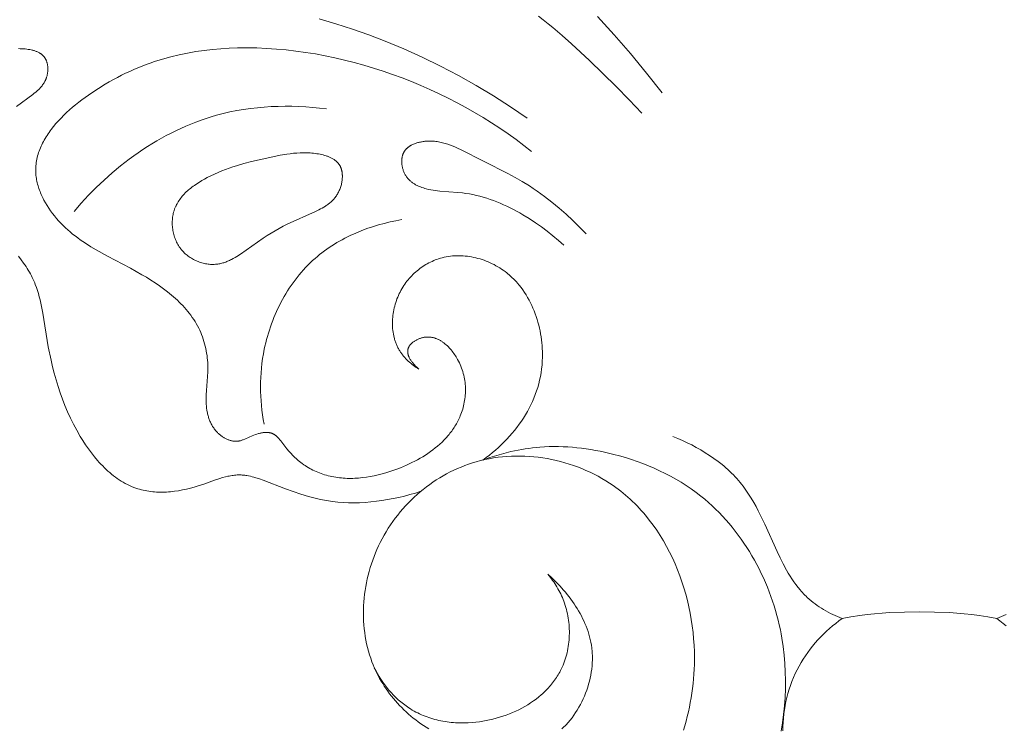
# Model space of a CAD drawing. Units: millimetres. Extents: x 5621 to 13363, y 1997 to 5322.
# Drawn here: x 11927 to 11966, y 2376 to 2404 of the extents above; entities that cross this region are included whole.
import ezdxf

# ---------------------------------------------------------------- set-up
doc = ezdxf.new("R2010")
doc.units = ezdxf.units.MM
doc.layers.get('0').update_dxf_attribs({"lineweight": 13})

# ---------------------------------------------------------------- blocks, each defined once
blk = doc.blocks.new('N.VRS-005_150_321')
for points in [[(-5.517, -28.02), (-5.466, -28.357), (-5.424, -28.695), (-5.392, -29.033), (-5.368, -29.372), (-5.354, -29.711), (-5.35, -30.05), (-5.356, -30.389), (-5.373, -30.727), (-5.401, -31.065), (-5.441, -31.402), (-5.492, -31.738), (-5.522, -31.906), (-5.555, -32.074), (-5.596, -32.266), (-5.642, -32.458), (-5.692, -32.649), (-5.746, -32.839), (-5.804, -33.029), (-5.865, -33.218), (-5.931, -33.405), (-6, -33.592), (-6.074, -33.777), (-6.151, -33.96), (-6.231, -34.142), (-6.316, -34.323), (-6.404, -34.501), (-6.496, -34.678), (-6.591, -34.853), (-6.69, -35.025), (-6.792, -35.196), (-6.898, -35.364), (-7.007, -35.53), (-7.12, -35.693), (-7.236, -35.853), (-7.356, -36.011), (-7.479, -36.166), (-7.605, -36.317), (-7.734, -36.466), (-7.867, -36.611), (-8.003, -36.753), (-8.142, -36.892), (-8.284, -37.027), (-8.429, -37.158), (-8.577, -37.286), (-8.729, -37.409), (-8.921, -37.557), (-9.117, -37.699), (-9.318, -37.835), (-9.522, -37.965), (-9.73, -38.088), (-9.942, -38.206), (-10.157, -38.318), (-10.375, -38.424), (-10.596, -38.525), (-10.82, -38.62), (-11.046, -38.71), (-11.275, -38.794), (-11.505, -38.872), (-11.738, -38.945), (-11.972, -39.013), (-12.207, -39.076), (-12.571, -39.163), (-12.754, -39.201), (-12.938, -39.236), (-13.122, -39.268), (-13.306, -39.296), (-13.491, -39.32), (-13.676, -39.341), (-13.861, -39.358), (-14.047, -39.371), (-14.232, -39.38), (-14.418, -39.386), (-14.604, -39.386), (-14.789, -39.383), (-14.975, -39.375), (-15.16, -39.363), (-15.305, -39.35), (-15.45, -39.334), (-15.595, -39.316), (-15.74, -39.295), (-15.884, -39.271), (-16.028, -39.245), (-16.171, -39.216), (-16.314, -39.185), (-16.598, -39.115), (-16.88, -39.035), (-17.158, -38.946), (-17.433, -38.849)], [(-14.841, -34.294), (-14.678, -34.144), (-14.518, -33.987), (-14.362, -33.824), (-14.211, -33.655), (-14.137, -33.568), (-14.065, -33.48), (-13.994, -33.391), (-13.925, -33.3), (-13.859, -33.207), (-13.794, -33.114), (-13.731, -33.019), (-13.67, -32.923), (-13.611, -32.826), (-13.555, -32.727), (-13.501, -32.627), (-13.45, -32.527), (-13.401, -32.425), (-13.356, -32.322), (-13.313, -32.218), (-13.273, -32.113), (-13.236, -32.007), (-13.203, -31.9), (-13.172, -31.792), (-13.145, -31.683), (-13.122, -31.573), (-13.102, -31.462), (-13.086, -31.351), (-13.08, -31.295), (-13.074, -31.239), (-13.069, -31.178), (-13.066, -31.118), (-13.063, -31.057), (-13.061, -30.996), (-13.061, -30.935), (-13.061, -30.874), (-13.066, -30.752), (-13.074, -30.629), (-13.087, -30.506), (-13.104, -30.384), (-13.125, -30.261), (-13.15, -30.139), (-13.179, -30.018), (-13.211, -29.897), (-13.248, -29.777), (-13.288, -29.659), (-13.331, -29.541), (-13.378, -29.425), (-13.429, -29.31), (-13.483, -29.197), (-13.54, -29.086), (-13.601, -28.977), (-13.665, -28.87), (-13.732, -28.765), (-13.802, -28.663), (-13.875, -28.564), (-13.951, -28.467), (-14.03, -28.373), (-14.112, -28.283), (-14.154, -28.239), (-14.196, -28.196), (-14.24, -28.153), (-14.284, -28.112)], [(-19.588, -28.115), (-19.697, -28.182), (-19.804, -28.251), (-19.909, -28.323), (-20.012, -28.396), (-20.113, -28.472), (-20.212, -28.549), (-20.309, -28.628), (-20.404, -28.71), (-20.497, -28.793), (-20.588, -28.878), (-20.676, -28.964), (-20.762, -29.053), (-20.847, -29.143), (-20.928, -29.235), (-21.008, -29.328), (-21.085, -29.424), (-21.16, -29.52), (-21.233, -29.619), (-21.303, -29.718), (-21.371, -29.82), (-21.436, -29.922), (-21.498, -30.027), (-21.559, -30.132), (-21.616, -30.239), (-21.671, -30.347), (-21.723, -30.457), (-21.773, -30.568), (-21.82, -30.68), (-21.864, -30.793), (-21.915, -30.934), (-21.961, -31.077), (-22.004, -31.221), (-22.042, -31.367), (-22.076, -31.514), (-22.106, -31.662), (-22.132, -31.811), (-22.154, -31.961), (-22.171, -32.112), (-22.185, -32.264), (-22.195, -32.417), (-22.201, -32.57), (-22.203, -32.723), (-22.201, -32.877), (-22.196, -33.03), (-22.186, -33.184), (-22.173, -33.338), (-22.156, -33.492), (-22.135, -33.645), (-22.11, -33.798), (-22.082, -33.95), (-22.049, -34.102), (-22.014, -34.253), (-21.974, -34.404), (-21.931, -34.553), (-21.885, -34.701), (-21.834, -34.848), (-21.781, -34.994), (-21.723, -35.139), (-21.663, -35.282), (-21.598, -35.423), (-21.531, -35.562), (-21.456, -35.706), (-21.378, -35.849), (-21.296, -35.988), (-21.211, -36.126), (-21.122, -36.261), (-21.03, -36.394), (-20.934, -36.525), (-20.836, -36.653), (-20.734, -36.778), (-20.629, -36.901), (-20.521, -37.021), (-20.41, -37.138), (-20.297, -37.252), (-20.18, -37.363), (-20.061, -37.472), (-19.939, -37.577), (-19.815, -37.679), (-19.689, -37.778), (-19.559, -37.873), (-19.428, -37.965), (-19.294, -38.054), (-19.159, -38.139), (-19.021, -38.22), (-18.881, -38.298), (-18.739, -38.372), (-18.596, -38.442), (-18.45, -38.509), (-18.303, -38.571), (-18.154, -38.63), (-18.004, -38.684), (-17.852, -38.734), (-17.699, -38.78), (-17.528, -38.826), (-17.355, -38.867), (-17.181, -38.902), (-17.005, -38.932), (-16.829, -38.957), (-16.652, -38.977), (-16.474, -38.992), (-16.295, -39.002), (-16.116, -39.007), (-15.937, -39.006), (-15.758, -39.001), (-15.578, -38.992), (-15.399, -38.977), (-15.22, -38.957), (-15.042, -38.933), (-14.864, -38.904), (-14.687, -38.87), (-14.511, -38.832), (-14.336, -38.789), (-14.163, -38.741), (-13.99, -38.689), (-13.819, -38.633), (-13.65, -38.572), (-13.483, -38.506), (-13.317, -38.436), (-13.154, -38.362), (-12.993, -38.284), (-12.835, -38.201), (-12.679, -38.114), (-12.525, -38.023), (-12.375, -37.928), (-12.227, -37.829), (-12.126, -37.756), (-12.025, -37.682), (-11.926, -37.606), (-11.829, -37.528), (-11.734, -37.447), (-11.64, -37.366), (-11.547, -37.282), (-11.456, -37.196), (-11.367, -37.109), (-11.279, -37.02), (-11.193, -36.93), (-11.109, -36.838), (-11.026, -36.744), (-10.945, -36.649), (-10.787, -36.453), (-10.636, -36.252), (-10.491, -36.046), (-10.353, -35.834), (-10.221, -35.618), (-10.096, -35.397), (-9.977, -35.171), (-9.865, -34.941), (-9.76, -34.708), (-9.661, -34.471), (-9.569, -34.23), (-9.483, -33.987), (-9.404, -33.741), (-9.332, -33.493), (-9.267, -33.243), (-9.208, -32.991), (-9.156, -32.737), (-9.111, -32.482), (-9.073, -32.226), (-9.041, -31.97), (-9.017, -31.713), (-8.999, -31.456), (-8.988, -31.199), (-8.985, -30.942), (-8.988, -30.686), (-8.995, -30.494), (-9.005, -30.303), (-9.02, -30.112), (-9.039, -29.922), (-9.061, -29.732), (-9.087, -29.543), (-9.117, -29.355), (-9.15, -29.168), (-9.187, -28.981), (-9.227, -28.795), (-9.271, -28.611), (-9.319, -28.427), (-9.37, -28.243), (-9.424, -28.061)], [(-5.456, -28.041), (-5.454, -28.209), (-5.446, -28.377), (-5.434, -28.544), (-5.416, -28.711), (-5.393, -28.878), (-5.365, -29.044), (-5.332, -29.209), (-5.294, -29.372), (-5.251, -29.535), (-5.203, -29.696), (-5.15, -29.855), (-5.092, -30.013), (-5.029, -30.168), (-4.961, -30.321), (-4.887, -30.472), (-4.809, -30.621), (-4.729, -30.761), (-4.645, -30.899), (-4.556, -31.034), (-4.463, -31.166), (-4.367, -31.296), (-4.266, -31.423), (-4.162, -31.547), (-4.054, -31.668), (-3.943, -31.785), (-3.829, -31.9), (-3.712, -32.012), (-3.592, -32.12), (-3.47, -32.225), (-3.345, -32.327), (-3.217, -32.425), (-3.088, -32.519)], [(3.47, -32.225), (3.345, -32.327), (3.217, -32.425), (3.088, -32.519)], [(-14.841, -34.294), (-14.791, -34.233), (-14.743, -34.172), (-14.695, -34.109), (-14.649, -34.045), (-14.604, -33.981), (-14.56, -33.915), (-14.517, -33.849), (-14.476, -33.781), (-14.436, -33.713), (-14.398, -33.644), (-14.361, -33.574), (-14.326, -33.503), (-14.292, -33.431), (-14.26, -33.358), (-14.229, -33.285), (-14.201, -33.21), (-14.172, -33.129), (-14.145, -33.047), (-14.12, -32.964), (-14.097, -32.881), (-14.076, -32.796), (-14.057, -32.711), (-14.04, -32.626), (-14.025, -32.54), (-14.013, -32.453), (-14.002, -32.366), (-13.994, -32.279), (-13.987, -32.192), (-13.983, -32.104), (-13.98, -32.016), (-13.98, -31.929), (-13.982, -31.841), (-13.986, -31.753), (-13.992, -31.666), (-14.001, -31.579), (-14.011, -31.492), (-14.023, -31.406), (-14.038, -31.32), (-14.055, -31.235), (-14.074, -31.15), (-14.095, -31.066), (-14.118, -30.982), (-14.144, -30.9), (-14.171, -30.818), (-14.201, -30.737), (-14.233, -30.658), (-14.267, -30.579), (-14.303, -30.502), (-14.333, -30.443), (-14.363, -30.386), (-14.395, -30.329), (-14.428, -30.273), (-14.462, -30.218), (-14.497, -30.163), (-14.533, -30.109), (-14.571, -30.056), (-14.61, -30.004), (-14.649, -29.952), (-14.69, -29.901), (-14.732, -29.851), (-14.775, -29.802), (-14.819, -29.753), (-14.864, -29.705), (-14.91, -29.658), (-14.957, -29.612), (-15.005, -29.566), (-15.053, -29.521), (-15.103, -29.477), (-15.205, -29.392), (-15.31, -29.309), (-15.418, -29.23), (-15.529, -29.154), (-15.643, -29.081), (-15.759, -29.012), (-15.878, -28.946), (-16, -28.883), (-16.123, -28.824), (-16.249, -28.768), (-16.376, -28.715), (-16.505, -28.666), (-16.635, -28.62), (-16.767, -28.578), (-16.899, -28.54), (-17.033, -28.504), (-17.168, -28.473), (-17.303, -28.445), (-17.438, -28.421), (-17.574, -28.401), (-17.71, -28.384), (-17.846, -28.371), (-18.018, -28.36), (-18.103, -28.356), (-18.189, -28.355), (-18.274, -28.354), (-18.359, -28.356), (-18.444, -28.359), (-18.528, -28.363), (-18.612, -28.369), (-18.696, -28.376), (-18.779, -28.386), (-18.862, -28.396), (-18.945, -28.409), (-19.027, -28.423), (-19.109, -28.438), (-19.19, -28.455), (-19.27, -28.474), (-19.35, -28.494), (-19.429, -28.517), (-19.508, -28.54), (-19.586, -28.566), (-19.663, -28.593), (-19.74, -28.621), (-19.816, -28.652), (-19.891, -28.684), (-19.965, -28.717), (-20.038, -28.753), (-20.111, -28.79), (-20.182, -28.829), (-20.253, -28.87), (-20.322, -28.912), (-20.391, -28.956), (-20.446, -28.993), (-20.5, -29.031), (-20.554, -29.071), (-20.606, -29.111), (-20.659, -29.152), (-20.71, -29.195), (-20.761, -29.238), (-20.811, -29.282), (-20.908, -29.374), (-21.003, -29.469), (-21.095, -29.567), (-21.184, -29.668), (-21.269, -29.772), (-21.351, -29.879), (-21.43, -29.988), (-21.506, -30.099), (-21.579, -30.212), (-21.648, -30.326), (-21.713, -30.442), (-21.776, -30.56)], [(-9.842, -39.791), (-9.654, -39.713), (-9.466, -39.63), (-9.28, -39.542), (-9.095, -39.45), (-8.912, -39.353), (-8.732, -39.25), (-8.554, -39.143), (-8.38, -39.031), (-8.21, -38.914), (-8.044, -38.792), (-7.882, -38.665), (-7.804, -38.6), (-7.726, -38.534), (-7.65, -38.466), (-7.575, -38.397), (-7.502, -38.326), (-7.431, -38.254), (-7.361, -38.181), (-7.292, -38.107), (-7.226, -38.032), (-7.161, -37.955), (-7.1, -37.88), (-7.041, -37.804), (-6.984, -37.726), (-6.928, -37.648), (-6.82, -37.488), (-6.717, -37.325), (-6.619, -37.158), (-6.525, -36.989), (-6.435, -36.816), (-6.347, -36.641), (-6.179, -36.286), (-5.687, -35.201), (-5.566, -34.948), (-5.44, -34.699), (-5.306, -34.454), (-5.237, -34.334), (-5.164, -34.216), (-5.09, -34.1), (-5.012, -33.986), (-4.932, -33.875), (-4.848, -33.767), (-4.762, -33.662), (-4.717, -33.61), (-4.671, -33.559), (-4.625, -33.51), (-4.577, -33.461), (-4.529, -33.413), (-4.479, -33.365), (-4.404, -33.297), (-4.327, -33.231), (-4.248, -33.167), (-4.167, -33.105), (-4.084, -33.046), (-3.999, -32.988), (-3.913, -32.932), (-3.825, -32.878), (-3.736, -32.827), (-3.646, -32.777), (-3.555, -32.729), (-3.463, -32.683), (-3.37, -32.639), (-3.277, -32.597), (-3.182, -32.558), (-3.088, -32.519)], [(-3.088, -32.519), (-2.737, -32.587), (-2.384, -32.644), (-2.088, -32.683), (-1.791, -32.714), (-1.493, -32.74), (-1.194, -32.759), (-0.597, -32.782), (0, -32.788)], [(3.088, -32.519), (2.737, -32.587), (2.384, -32.644), (2.088, -32.683), (1.791, -32.714), (1.493, -32.74), (1.194, -32.759), (0.597, -32.782), (0, -32.788)], [(3.463, -32.683), (3.37, -32.639), (3.277, -32.597), (3.182, -32.558), (3.088, -32.519)], [(-19.91, -37.601), (-20.128, -37.532), (-20.348, -37.469), (-20.569, -37.41), (-20.792, -37.357), (-21.015, -37.309), (-21.239, -37.267), (-21.463, -37.231), (-21.687, -37.201), (-21.911, -37.177), (-22.134, -37.159), (-22.356, -37.147), (-22.576, -37.143), (-22.795, -37.145), (-23.012, -37.154), (-23.226, -37.17), (-23.333, -37.181), (-23.438, -37.193), (-23.601, -37.217), (-23.762, -37.244), (-23.922, -37.276), (-24.081, -37.311), (-24.238, -37.35), (-24.394, -37.392), (-24.704, -37.485), (-25.01, -37.587), (-25.316, -37.697), (-26.214, -38.043), (-26.359, -38.095), (-26.503, -38.142), (-26.576, -38.163), (-26.648, -38.183), (-26.72, -38.201), (-26.793, -38.216), (-26.865, -38.229), (-26.901, -38.235), (-26.937, -38.24), (-26.973, -38.244), (-27.009, -38.248), (-27.045, -38.25), (-27.081, -38.252), (-27.135, -38.254), (-27.188, -38.254), (-27.241, -38.252), (-27.294, -38.249), (-27.347, -38.244), (-27.4, -38.237), (-27.453, -38.23), (-27.507, -38.221), (-27.56, -38.211), (-27.613, -38.2), (-27.719, -38.175), (-27.826, -38.146), (-27.933, -38.114), (-28.147, -38.043), (-28.581, -37.889), (-28.801, -37.816), (-28.958, -37.769), (-29.116, -37.726), (-29.274, -37.687), (-29.433, -37.654), (-29.593, -37.625), (-29.752, -37.602), (-29.832, -37.593), (-29.912, -37.585), (-29.991, -37.578), (-30.071, -37.573), (-30.15, -37.57), (-30.229, -37.568), (-30.308, -37.568), (-30.386, -37.569), (-30.464, -37.572), (-30.542, -37.577), (-30.619, -37.583), (-30.696, -37.592), (-30.773, -37.602), (-30.849, -37.614), (-30.924, -37.628), (-30.999, -37.643), (-31.073, -37.661), (-31.147, -37.681), (-31.22, -37.702), (-31.292, -37.726), (-31.335, -37.742), (-31.379, -37.758), (-31.465, -37.792), (-31.549, -37.83), (-31.633, -37.87), (-31.715, -37.914), (-31.797, -37.959), (-31.877, -38.008), (-31.956, -38.059), (-32.034, -38.112), (-32.111, -38.167), (-32.187, -38.225), (-32.262, -38.285), (-32.335, -38.347), (-32.408, -38.411), (-32.479, -38.476), (-32.549, -38.544), (-32.618, -38.613), (-32.686, -38.684), (-32.752, -38.756), (-32.818, -38.83), (-32.945, -38.981), (-33.068, -39.137), (-33.186, -39.297), (-33.3, -39.46), (-33.409, -39.625), (-33.513, -39.793), (-33.653, -40.035), (-33.785, -40.279), (-33.907, -40.526), (-34.021, -40.774), (-34.127, -41.025), (-34.225, -41.278), (-34.316, -41.533), (-34.4, -41.79), (-34.478, -42.05), (-34.55, -42.311), (-34.617, -42.574), (-34.678, -42.838), (-34.788, -43.374), (-35.011, -44.716), (-35.06, -44.979), (-35.087, -45.11), (-35.117, -45.239), (-35.149, -45.367), (-35.184, -45.494), (-35.221, -45.619), (-35.263, -45.742), (-35.308, -45.863), (-35.332, -45.923), (-35.357, -45.982), (-35.392, -46.059), (-35.428, -46.134), (-35.466, -46.208), (-35.505, -46.282), (-35.546, -46.355), (-35.589, -46.427), (-35.633, -46.498), (-35.678, -46.569), (-35.773, -46.709), (-35.872, -46.846), (-35.975, -46.982)], [(-36.057, -52.961), (-35.407, -53.443), (-35.349, -53.489), (-35.292, -53.535), (-35.237, -53.584), (-35.21, -53.608), (-35.183, -53.633), (-35.158, -53.659), (-35.132, -53.685), (-35.108, -53.711), (-35.084, -53.738), (-35.061, -53.765), (-35.038, -53.793), (-35.017, -53.821), (-34.996, -53.85), (-34.976, -53.88), (-34.957, -53.91), (-34.939, -53.941), (-34.922, -53.973), (-34.914, -53.989), (-34.906, -54.005), (-34.898, -54.022), (-34.891, -54.038), (-34.884, -54.055), (-34.877, -54.072), (-34.871, -54.089), (-34.865, -54.107), (-34.856, -54.132), (-34.849, -54.158), (-34.841, -54.184), (-34.835, -54.211), (-34.829, -54.237), (-34.824, -54.264), (-34.82, -54.292), (-34.816, -54.319), (-34.813, -54.347), (-34.81, -54.374), (-34.808, -54.402), (-34.807, -54.43), (-34.807, -54.457), (-34.807, -54.485), (-34.808, -54.512), (-34.81, -54.54), (-34.813, -54.567), (-34.816, -54.594), (-34.82, -54.621), (-34.825, -54.647), (-34.831, -54.674), (-34.837, -54.699), (-34.844, -54.725), (-34.852, -54.75), (-34.861, -54.775), (-34.865, -54.787), (-34.87, -54.799), (-34.875, -54.811), (-34.88, -54.822), (-34.886, -54.834), (-34.891, -54.845), (-34.897, -54.856), (-34.903, -54.868), (-34.909, -54.879), (-34.916, -54.889), (-34.923, -54.9), (-34.929, -54.91), (-34.937, -54.921), (-34.944, -54.931), (-34.952, -54.941), (-34.96, -54.952), (-34.969, -54.962), (-34.978, -54.972), (-34.987, -54.982), (-34.996, -54.991), (-35.005, -55.001), (-35.015, -55.01), (-35.025, -55.019), (-35.035, -55.027), (-35.045, -55.036), (-35.055, -55.044), (-35.066, -55.052), (-35.077, -55.06), (-35.088, -55.068), (-35.099, -55.076), (-35.111, -55.083), (-35.122, -55.09), (-35.146, -55.104), (-35.17, -55.118), (-35.195, -55.13), (-35.22, -55.142), (-35.246, -55.153), (-35.273, -55.164), (-35.3, -55.174), (-35.327, -55.183), (-35.355, -55.192), (-35.383, -55.2), (-35.412, -55.208), (-35.44, -55.215), (-35.469, -55.222), (-35.528, -55.234), (-35.588, -55.244), (-35.648, -55.252), (-35.708, -55.258), (-35.768, -55.263), (-35.838, -55.268), (-35.908, -55.27), (-35.977, -55.272)], [(-19.991, -42.476), (-20.033, -42.514), (-20.077, -42.555), (-20.12, -42.598), (-20.162, -42.643), (-20.183, -42.667), (-20.204, -42.69), (-20.224, -42.715), (-20.243, -42.739), (-20.262, -42.764), (-20.281, -42.789), (-20.299, -42.815), (-20.316, -42.84), (-20.332, -42.866), (-20.347, -42.892), (-20.361, -42.919), (-20.375, -42.945), (-20.381, -42.958), (-20.387, -42.971), (-20.392, -42.985), (-20.398, -42.998), (-20.403, -43.011), (-20.408, -43.024), (-20.412, -43.038), (-20.416, -43.051), (-20.42, -43.064), (-20.423, -43.077), (-20.426, -43.091), (-20.429, -43.104), (-20.431, -43.117), (-20.433, -43.13), (-20.435, -43.143), (-20.436, -43.156), (-20.437, -43.169), (-20.437, -43.182), (-20.437, -43.195), (-20.437, -43.208), (-20.436, -43.22), (-20.435, -43.227), (-20.434, -43.233), (-20.433, -43.239), (-20.432, -43.246), (-20.431, -43.252), (-20.43, -43.258), (-20.428, -43.269), (-20.425, -43.28), (-20.422, -43.291), (-20.418, -43.302), (-20.415, -43.312), (-20.41, -43.323), (-20.406, -43.334), (-20.401, -43.344), (-20.396, -43.355), (-20.391, -43.365), (-20.385, -43.375), (-20.379, -43.385), (-20.373, -43.395), (-20.366, -43.405), (-20.359, -43.415), (-20.352, -43.425), (-20.345, -43.435), (-20.337, -43.444), (-20.329, -43.454), (-20.321, -43.463), (-20.313, -43.473), (-20.304, -43.482), (-20.295, -43.491), (-20.286, -43.5), (-20.277, -43.509), (-20.267, -43.517), (-20.248, -43.535), (-20.227, -43.551), (-20.206, -43.567), (-20.184, -43.583), (-20.162, -43.598), (-20.139, -43.613), (-20.115, -43.627), (-20.091, -43.64), (-20.067, -43.653), (-20.042, -43.665), (-20.017, -43.676), (-19.992, -43.687), (-19.966, -43.697), (-19.94, -43.707), (-19.914, -43.715), (-19.888, -43.723), (-19.862, -43.731), (-19.835, -43.737), (-19.809, -43.743), (-19.782, -43.748), (-19.756, -43.752), (-19.729, -43.755), (-19.703, -43.758), (-19.676, -43.759), (-19.65, -43.76), (-19.624, -43.76), (-19.598, -43.76), (-19.572, -43.758), (-19.547, -43.756), (-19.521, -43.753), (-19.496, -43.75), (-19.47, -43.745), (-19.445, -43.74), (-19.42, -43.735), (-19.395, -43.728), (-19.371, -43.721), (-19.346, -43.714), (-19.322, -43.705), (-19.297, -43.697), (-19.273, -43.687), (-19.25, -43.677), (-19.226, -43.666), (-19.202, -43.655), (-19.179, -43.643), (-19.156, -43.631), (-19.133, -43.618), (-19.11, -43.604), (-19.088, -43.59), (-19.065, -43.576), (-19.043, -43.561), (-19.021, -43.545), (-18.999, -43.529), (-18.978, -43.513), (-18.935, -43.479), (-18.894, -43.443), (-18.853, -43.406), (-18.813, -43.367), (-18.774, -43.327), (-18.737, -43.285), (-18.7, -43.242), (-18.664, -43.199), (-18.629, -43.154), (-18.596, -43.108), (-18.563, -43.062), (-18.532, -43.014), (-18.502, -42.967), (-18.473, -42.918), (-18.445, -42.869), (-18.408, -42.801), (-18.374, -42.732), (-18.342, -42.662), (-18.312, -42.592), (-18.285, -42.521), (-18.26, -42.45), (-18.237, -42.378), (-18.217, -42.307), (-18.199, -42.235), (-18.182, -42.162), (-18.169, -42.09), (-18.157, -42.018), (-18.147, -41.945), (-18.14, -41.872), (-18.134, -41.8), (-18.131, -41.727), (-18.13, -41.655), (-18.13, -41.582), (-18.133, -41.51), (-18.138, -41.438), (-18.144, -41.367), (-18.152, -41.295), (-18.163, -41.225), (-18.175, -41.154), (-18.189, -41.084), (-18.205, -41.015), (-18.222, -40.946), (-18.241, -40.877), (-18.262, -40.81), (-18.285, -40.743), (-18.31, -40.677), (-18.336, -40.611), (-18.358, -40.558), (-18.382, -40.505), (-18.407, -40.453), (-18.433, -40.401), (-18.46, -40.35), (-18.489, -40.299), (-18.518, -40.249), (-18.548, -40.2), (-18.579, -40.151), (-18.611, -40.103), (-18.644, -40.055), (-18.678, -40.008), (-18.713, -39.961), (-18.748, -39.915), (-18.785, -39.87), (-18.823, -39.825), (-18.9, -39.737), (-18.981, -39.651), (-19.065, -39.568), (-19.151, -39.487), (-19.241, -39.408), (-19.334, -39.331), (-19.429, -39.257), (-19.526, -39.185), (-19.626, -39.115), (-19.728, -39.048), (-19.831, -38.983), (-19.937, -38.92), (-20.045, -38.859), (-20.154, -38.801), (-20.265, -38.745), (-20.377, -38.691), (-20.49, -38.639), (-20.605, -38.59), (-20.72, -38.543), (-20.836, -38.498), (-20.953, -38.455), (-21.071, -38.415), (-21.189, -38.377), (-21.307, -38.341), (-21.462, -38.298), (-21.618, -38.258), (-21.774, -38.223), (-21.929, -38.193), (-22.085, -38.167), (-22.24, -38.146), (-22.395, -38.131), (-22.472, -38.125), (-22.549, -38.121), (-22.626, -38.118), (-22.703, -38.117), (-22.78, -38.117), (-22.857, -38.118), (-22.933, -38.121), (-23.009, -38.126), (-23.085, -38.132), (-23.161, -38.14), (-23.237, -38.149), (-23.312, -38.161), (-23.387, -38.173), (-23.462, -38.188), (-23.537, -38.204), (-23.611, -38.222), (-23.685, -38.242), (-23.759, -38.264), (-23.827, -38.286), (-23.894, -38.309), (-23.961, -38.334), (-24.027, -38.361), (-24.093, -38.389), (-24.158, -38.418), (-24.223, -38.449), (-24.287, -38.481), (-24.35, -38.515), (-24.412, -38.55), (-24.473, -38.587), (-24.532, -38.625), (-24.591, -38.664), (-24.649, -38.705), (-24.705, -38.747), (-24.76, -38.791), (-24.806, -38.829), (-24.851, -38.867), (-24.895, -38.907), (-24.938, -38.948), (-24.98, -38.989), (-25.021, -39.032), (-25.103, -39.119), (-25.182, -39.209), (-25.26, -39.302), (-25.506, -39.614), (-25.552, -39.67), (-25.576, -39.698), (-25.6, -39.725), (-25.625, -39.751), (-25.65, -39.776), (-25.663, -39.788), (-25.675, -39.799), (-25.688, -39.811), (-25.702, -39.822), (-25.715, -39.832), (-25.728, -39.842), (-25.742, -39.852), (-25.756, -39.862), (-25.77, -39.871), (-25.784, -39.879), (-25.798, -39.887), (-25.813, -39.895), (-25.825, -39.901), (-25.838, -39.906), (-25.851, -39.911), (-25.864, -39.916), (-25.877, -39.921), (-25.89, -39.925), (-25.904, -39.929), (-25.917, -39.933), (-25.931, -39.936), (-25.945, -39.939), (-25.959, -39.941), (-25.973, -39.944), (-25.987, -39.946), (-26.001, -39.947), (-26.015, -39.949), (-26.03, -39.95), (-26.044, -39.951), (-26.059, -39.951), (-26.073, -39.951), (-26.088, -39.951), (-26.118, -39.95), (-26.148, -39.949), (-26.178, -39.946), (-26.208, -39.942), (-26.239, -39.937), (-26.27, -39.932), (-26.301, -39.926), (-26.332, -39.919), (-26.363, -39.911), (-26.394, -39.903), (-26.457, -39.884), (-26.519, -39.863), (-26.581, -39.841), (-26.643, -39.817), (-26.763, -39.766), (-26.943, -39.685), (-27.002, -39.661), (-27.031, -39.65), (-27.061, -39.64), (-27.09, -39.63), (-27.119, -39.622), (-27.134, -39.618), (-27.149, -39.614), (-27.163, -39.611), (-27.178, -39.608), (-27.193, -39.605), (-27.208, -39.603), (-27.223, -39.601), (-27.238, -39.599), (-27.251, -39.598), (-27.264, -39.597), (-27.277, -39.597), (-27.29, -39.596), (-27.303, -39.596), (-27.316, -39.596), (-27.329, -39.597), (-27.342, -39.597), (-27.356, -39.598), (-27.369, -39.6), (-27.382, -39.601), (-27.395, -39.603), (-27.422, -39.607), (-27.448, -39.612), (-27.475, -39.617), (-27.501, -39.624), (-27.528, -39.632), (-27.554, -39.64), (-27.581, -39.649), (-27.607, -39.659), (-27.633, -39.67), (-27.659, -39.681), (-27.685, -39.693), (-27.71, -39.706), (-27.735, -39.72), (-27.76, -39.734), (-27.785, -39.749), (-27.81, -39.764), (-27.834, -39.78), (-27.858, -39.797), (-27.881, -39.814), (-27.904, -39.831), (-27.927, -39.849), (-27.949, -39.868), (-27.971, -39.887), (-27.992, -39.906), (-28.013, -39.926), (-28.034, -39.946), (-28.061, -39.975), (-28.088, -40.004), (-28.113, -40.034), (-28.138, -40.065), (-28.161, -40.096), (-28.184, -40.128), (-28.206, -40.16), (-28.226, -40.193), (-28.246, -40.226), (-28.265, -40.26), (-28.283, -40.294), (-28.3, -40.328), (-28.316, -40.364), (-28.332, -40.399), (-28.346, -40.435), (-28.36, -40.471), (-28.373, -40.507), (-28.385, -40.544), (-28.397, -40.581), (-28.407, -40.618), (-28.417, -40.656), (-28.426, -40.693), (-28.435, -40.731), (-28.443, -40.769), (-28.456, -40.845), (-28.468, -40.922), (-28.476, -40.999), (-28.483, -41.076), (-28.488, -41.169), (-28.49, -41.262), (-28.49, -41.354), (-28.487, -41.447), (-28.478, -41.631), (-28.433, -42.183), (-28.423, -42.367), (-28.42, -42.459), (-28.419, -42.552), (-28.42, -42.647), (-28.424, -42.742), (-28.431, -42.837), (-28.44, -42.931), (-28.451, -43.026), (-28.465, -43.121), (-28.481, -43.215), (-28.5, -43.308), (-28.522, -43.401), (-28.545, -43.494), (-28.572, -43.585), (-28.6, -43.676), (-28.631, -43.766), (-28.665, -43.854), (-28.701, -43.942), (-28.74, -44.028), (-28.783, -44.118), (-28.829, -44.206), (-28.878, -44.293), (-28.929, -44.379), (-28.983, -44.463), (-29.039, -44.545), (-29.097, -44.627), (-29.158, -44.706), (-29.221, -44.785), (-29.285, -44.862), (-29.352, -44.937), (-29.42, -45.012), (-29.49, -45.085), (-29.562, -45.156), (-29.635, -45.227), (-29.71, -45.296), (-29.787, -45.364), (-29.865, -45.431), (-30.024, -45.56), (-30.188, -45.686), (-30.355, -45.807), (-30.526, -45.923), (-30.699, -46.036), (-30.874, -46.144), (-31.05, -46.249), (-31.509, -46.505), (-32.423, -46.987), (-32.873, -47.237), (-33.09, -47.366), (-33.304, -47.501), (-33.409, -47.571), (-33.513, -47.643), (-33.616, -47.717), (-33.718, -47.793), (-33.818, -47.872), (-33.916, -47.953), (-34.012, -48.036), (-34.107, -48.122), (-34.2, -48.211), (-34.291, -48.303), (-34.379, -48.397), (-34.465, -48.495), (-34.545, -48.593), (-34.623, -48.693), (-34.698, -48.796), (-34.77, -48.901), (-34.839, -49.008), (-34.903, -49.118), (-34.964, -49.229), (-34.993, -49.285), (-35.021, -49.341), (-35.047, -49.398), (-35.073, -49.455), (-35.097, -49.512), (-35.12, -49.57), (-35.142, -49.627), (-35.162, -49.685), (-35.181, -49.743), (-35.199, -49.801), (-35.215, -49.86), (-35.23, -49.918), (-35.243, -49.976), (-35.255, -50.034), (-35.265, -50.093), (-35.274, -50.151), (-35.281, -50.209), (-35.287, -50.267), (-35.291, -50.334), (-35.293, -50.401), (-35.292, -50.467), (-35.29, -50.534), (-35.285, -50.6), (-35.279, -50.666), (-35.27, -50.732), (-35.259, -50.797), (-35.246, -50.862), (-35.232, -50.927), (-35.215, -50.992), (-35.196, -51.057), (-35.176, -51.121), (-35.154, -51.185), (-35.13, -51.248), (-35.104, -51.311), (-35.077, -51.374), (-35.048, -51.437), (-35.017, -51.499), (-34.985, -51.561), (-34.951, -51.623), (-34.915, -51.684), (-34.878, -51.745), (-34.84, -51.806), (-34.8, -51.866), (-34.759, -51.926), (-34.716, -51.985), (-34.673, -52.045), (-34.581, -52.161), (-34.485, -52.277), (-34.384, -52.39), (-34.279, -52.502), (-34.17, -52.612), (-34.057, -52.72), (-33.941, -52.827), (-33.821, -52.931), (-33.699, -53.033), (-33.574, -53.133), (-33.447, -53.231), (-33.318, -53.327), (-33.055, -53.511), (-32.788, -53.686), (-32.518, -53.851), (-32.355, -53.946), (-32.191, -54.037), (-32.028, -54.125), (-31.864, -54.208), (-31.701, -54.288), (-31.537, -54.365), (-31.374, -54.438), (-31.21, -54.507), (-31.046, -54.574), (-30.882, -54.637), (-30.718, -54.696), (-30.554, -54.753), (-30.225, -54.856), (-29.896, -54.948), (-29.566, -55.027), (-29.235, -55.096), (-28.904, -55.154), (-28.571, -55.202), (-28.237, -55.24), (-27.902, -55.269), (-27.566, -55.289), (-27.228, -55.301), (-26.844, -55.305), (-26.458, -55.298), (-26.07, -55.282), (-25.682, -55.257), (-25.292, -55.222), (-24.902, -55.177), (-24.512, -55.123), (-24.122, -55.06), (-23.733, -54.988), (-23.343, -54.908), (-22.955, -54.818), (-22.568, -54.72), (-22.183, -54.613), (-21.799, -54.499), (-21.417, -54.376), (-21.037, -54.245), (-20.66, -54.106), (-20.285, -53.959), (-19.914, -53.805), (-19.546, -53.643), (-19.181, -53.474), (-18.821, -53.298), (-18.464, -53.115), (-18.112, -52.925), (-17.765, -52.728), (-17.423, -52.524), (-17.086, -52.314), (-16.754, -52.097), (-16.429, -51.875), (-16.109, -51.646), (-15.796, -51.411), (-15.489, -51.17)], [(-19.991, -42.476), (-20.047, -42.512), (-20.102, -42.549), (-20.157, -42.588), (-20.211, -42.627), (-20.264, -42.669), (-20.316, -42.711), (-20.367, -42.755), (-20.416, -42.8), (-20.465, -42.847), (-20.512, -42.894), (-20.557, -42.943), (-20.601, -42.994), (-20.643, -43.046), (-20.663, -43.072), (-20.683, -43.099), (-20.702, -43.126), (-20.721, -43.153), (-20.739, -43.181), (-20.757, -43.209), (-20.775, -43.24), (-20.793, -43.271), (-20.81, -43.302), (-20.827, -43.334), (-20.843, -43.365), (-20.858, -43.398), (-20.873, -43.43), (-20.887, -43.463), (-20.901, -43.497), (-20.913, -43.53), (-20.926, -43.564), (-20.937, -43.598), (-20.948, -43.632), (-20.959, -43.667), (-20.969, -43.702), (-20.978, -43.737), (-20.994, -43.808), (-21.009, -43.879), (-21.021, -43.952), (-21.03, -44.025), (-21.038, -44.098), (-21.043, -44.172), (-21.046, -44.247), (-21.046, -44.321), (-21.045, -44.396), (-21.041, -44.471), (-21.035, -44.546), (-21.027, -44.621), (-21.017, -44.696), (-21.005, -44.771), (-20.991, -44.846), (-20.975, -44.92), (-20.956, -44.994), (-20.936, -45.067), (-20.914, -45.14), (-20.89, -45.212), (-20.864, -45.283), (-20.835, -45.353), (-20.806, -45.423), (-20.774, -45.492), (-20.741, -45.557), (-20.707, -45.622), (-20.67, -45.686), (-20.633, -45.749), (-20.593, -45.81), (-20.552, -45.87), (-20.51, -45.93), (-20.466, -45.987), (-20.42, -46.044), (-20.373, -46.099), (-20.325, -46.153), (-20.276, -46.206), (-20.225, -46.257), (-20.173, -46.307), (-20.119, -46.355), (-20.065, -46.402), (-20.009, -46.447), (-19.953, -46.491), (-19.895, -46.533), (-19.836, -46.574), (-19.776, -46.612), (-19.715, -46.65), (-19.654, -46.685), (-19.591, -46.719), (-19.528, -46.751), (-19.464, -46.781), (-19.399, -46.81), (-19.333, -46.836), (-19.267, -46.861), (-19.2, -46.884), (-19.132, -46.904), (-19.064, -46.923), (-18.982, -46.943), (-18.9, -46.96), (-18.817, -46.974), (-18.733, -46.986), (-18.649, -46.995), (-18.565, -47.001), (-18.48, -47.004), (-18.395, -47.005), (-18.31, -47.003), (-18.225, -46.999), (-18.139, -46.992), (-18.054, -46.982), (-17.969, -46.971), (-17.884, -46.956), (-17.8, -46.94), (-17.716, -46.921), (-17.632, -46.899), (-17.549, -46.876), (-17.466, -46.85), (-17.384, -46.822), (-17.303, -46.791), (-17.223, -46.759), (-17.143, -46.724), (-17.065, -46.687), (-16.987, -46.649), (-16.911, -46.608), (-16.836, -46.565), (-16.762, -46.52), (-16.689, -46.473), (-16.618, -46.424), (-16.548, -46.374), (-16.48, -46.321), (-16.434, -46.284), (-16.389, -46.247), (-16.344, -46.208), (-16.301, -46.168), (-16.258, -46.128), (-16.216, -46.087), (-16.175, -46.045), (-16.134, -46.003), (-16.094, -45.959), (-16.055, -45.915), (-15.98, -45.825), (-15.907, -45.733), (-15.837, -45.638), (-15.771, -45.54), (-15.707, -45.44), (-15.646, -45.339), (-15.589, -45.235), (-15.534, -45.129), (-15.482, -45.022), (-15.434, -44.913), (-15.388, -44.803), (-15.345, -44.691), (-15.305, -44.578), (-15.269, -44.464), (-15.235, -44.35), (-15.204, -44.234), (-15.176, -44.118), (-15.151, -44.001), (-15.128, -43.884), (-15.109, -43.767), (-15.093, -43.649), (-15.079, -43.532), (-15.069, -43.415), (-15.061, -43.298), (-15.056, -43.181), (-15.055, -43.065), (-15.056, -42.95), (-15.062, -42.794), (-15.073, -42.64), (-15.089, -42.487), (-15.111, -42.336), (-15.137, -42.187), (-15.168, -42.039), (-15.204, -41.893), (-15.245, -41.748), (-15.291, -41.605), (-15.341, -41.464), (-15.396, -41.325), (-15.455, -41.188), (-15.518, -41.052), (-15.585, -40.918), (-15.657, -40.786), (-15.733, -40.656), (-15.813, -40.527), (-15.896, -40.401), (-15.984, -40.277), (-16.075, -40.154), (-16.17, -40.034), (-16.269, -39.916), (-16.371, -39.799), (-16.476, -39.685), (-16.585, -39.573), (-16.697, -39.463), (-16.812, -39.355), (-16.931, -39.249), (-17.052, -39.146), (-17.176, -39.045), (-17.303, -38.946), (-17.433, -38.849)], [(-20.674, -48.447), (-20.907, -48.404), (-21.141, -48.355), (-21.374, -48.298), (-21.606, -48.235), (-21.836, -48.164), (-22.064, -48.086), (-22.29, -48.001), (-22.513, -47.909), (-22.732, -47.809), (-22.841, -47.756), (-22.948, -47.702), (-23.054, -47.645), (-23.159, -47.587), (-23.263, -47.527), (-23.366, -47.465), (-23.467, -47.401), (-23.567, -47.335), (-23.666, -47.267), (-23.763, -47.197), (-23.859, -47.125), (-23.953, -47.051), (-24.045, -46.975), (-24.136, -46.898), (-24.234, -46.81), (-24.329, -46.72), (-24.422, -46.628), (-24.513, -46.534), (-24.602, -46.437), (-24.689, -46.339), (-24.774, -46.238), (-24.856, -46.136), (-24.937, -46.032), (-25.015, -45.926), (-25.091, -45.818), (-25.165, -45.708), (-25.236, -45.597), (-25.306, -45.485), (-25.373, -45.371), (-25.438, -45.255), (-25.5, -45.138), (-25.561, -45.02), (-25.619, -44.901), (-25.675, -44.78), (-25.728, -44.659), (-25.78, -44.536), (-25.829, -44.413), (-25.875, -44.288), (-25.92, -44.163), (-25.962, -44.037), (-26.001, -43.91), (-26.038, -43.783), (-26.073, -43.655), (-26.106, -43.527), (-26.136, -43.398), (-26.164, -43.269), (-26.199, -43.083), (-26.23, -42.896), (-26.256, -42.709), (-26.277, -42.522), (-26.293, -42.335), (-26.305, -42.147), (-26.312, -41.959), (-26.314, -41.772), (-26.312, -41.584), (-26.306, -41.397), (-26.294, -41.21), (-26.279, -41.024), (-26.259, -40.838), (-26.235, -40.653), (-26.207, -40.468), (-26.174, -40.284)], [(-13.312, -47.879), (-13.571, -48.145), (-13.836, -48.406), (-14.109, -48.659), (-14.389, -48.905), (-14.675, -49.143), (-14.969, -49.37), (-15.119, -49.48), (-15.27, -49.587), (-15.424, -49.691), (-15.579, -49.792), (-15.861, -49.965), (-16.149, -50.13), (-16.441, -50.288), (-18.323, -51.24), (-18.423, -51.288), (-18.523, -51.333), (-18.624, -51.376), (-18.726, -51.417), (-18.83, -51.454), (-18.882, -51.471), (-18.935, -51.487), (-18.988, -51.502), (-19.041, -51.516), (-19.095, -51.529), (-19.149, -51.54), (-19.204, -51.551), (-19.259, -51.559), (-19.315, -51.567), (-19.371, -51.573), (-19.428, -51.577), (-19.486, -51.58), (-19.544, -51.581), (-19.603, -51.58), (-19.639, -51.579), (-19.675, -51.577), (-19.711, -51.575), (-19.747, -51.572), (-19.784, -51.568), (-19.82, -51.563), (-19.856, -51.558), (-19.892, -51.552), (-19.928, -51.545), (-19.964, -51.537), (-19.999, -51.529), (-20.034, -51.52), (-20.069, -51.51), (-20.103, -51.499), (-20.137, -51.487), (-20.17, -51.475), (-20.202, -51.462), (-20.234, -51.448), (-20.265, -51.433), (-20.296, -51.417), (-20.31, -51.409), (-20.325, -51.4), (-20.34, -51.391), (-20.354, -51.383), (-20.368, -51.373), (-20.381, -51.364), (-20.395, -51.354), (-20.408, -51.345), (-20.421, -51.334), (-20.434, -51.324), (-20.446, -51.314), (-20.458, -51.303), (-20.47, -51.292), (-20.482, -51.281), (-20.493, -51.269), (-20.504, -51.257), (-20.515, -51.245), (-20.525, -51.233), (-20.535, -51.22), (-20.545, -51.208), (-20.554, -51.195), (-20.563, -51.181), (-20.572, -51.168), (-20.58, -51.154), (-20.587, -51.141), (-20.594, -51.128), (-20.601, -51.115), (-20.607, -51.101), (-20.613, -51.088), (-20.619, -51.074), (-20.625, -51.06), (-20.63, -51.045), (-20.635, -51.031), (-20.639, -51.017), (-20.644, -51.002), (-20.648, -50.987), (-20.651, -50.972), (-20.655, -50.957), (-20.658, -50.942), (-20.661, -50.926), (-20.663, -50.911), (-20.665, -50.895), (-20.667, -50.879), (-20.669, -50.864), (-20.671, -50.848), (-20.672, -50.832), (-20.673, -50.8), (-20.674, -50.767), (-20.673, -50.735), (-20.672, -50.702), (-20.669, -50.669), (-20.665, -50.637), (-20.66, -50.604), (-20.655, -50.571), (-20.648, -50.538), (-20.64, -50.506), (-20.632, -50.474), (-20.622, -50.442), (-20.612, -50.411), (-20.601, -50.379), (-20.588, -50.349), (-20.575, -50.318), (-20.561, -50.289), (-20.546, -50.26), (-20.531, -50.231), (-20.514, -50.204), (-20.497, -50.177), (-20.479, -50.152), (-20.461, -50.127), (-20.442, -50.104), (-20.423, -50.081), (-20.403, -50.058), (-20.382, -50.037), (-20.361, -50.016), (-20.339, -49.996), (-20.316, -49.976), (-20.293, -49.957), (-20.27, -49.939), (-20.246, -49.921), (-20.221, -49.904), (-20.196, -49.887), (-20.171, -49.872), (-20.145, -49.856), (-20.119, -49.841), (-20.092, -49.827), (-20.065, -49.813), (-20.038, -49.8), (-20.011, -49.788), (-19.983, -49.775), (-19.927, -49.752), (-19.87, -49.731), (-19.812, -49.712), (-19.754, -49.694), (-19.696, -49.678), (-19.606, -49.655), (-19.516, -49.636), (-19.426, -49.62), (-19.335, -49.606), (-19.245, -49.594), (-19.154, -49.584), (-18.431, -49.529), (-18.251, -49.511), (-18.111, -49.493), (-17.971, -49.47), (-17.832, -49.443), (-17.693, -49.413), (-17.555, -49.378), (-17.417, -49.34), (-17.281, -49.299), (-17.145, -49.253), (-17.01, -49.205), (-16.875, -49.153), (-16.742, -49.099), (-16.609, -49.041), (-16.478, -48.98), (-16.347, -48.917), (-16.217, -48.851), (-16.088, -48.782), (-15.961, -48.711), (-15.834, -48.638), (-15.584, -48.485), (-15.339, -48.324), (-15.099, -48.156), (-14.864, -47.982), (-14.636, -47.802), (-14.413, -47.619), (-14.196, -47.432)], [(-23.682, -52.864), (-23.955, -52.897), (-24.23, -52.924), (-24.505, -52.945), (-24.781, -52.96), (-25.058, -52.969), (-25.335, -52.971), (-25.612, -52.967), (-25.889, -52.957), (-26.165, -52.939), (-26.441, -52.915), (-26.716, -52.883), (-26.99, -52.844), (-27.263, -52.797), (-27.535, -52.743), (-27.804, -52.681), (-28.072, -52.611), (-28.28, -52.55), (-28.486, -52.485), (-28.69, -52.415), (-28.894, -52.341), (-29.095, -52.261), (-29.296, -52.178), (-29.494, -52.09), (-29.691, -51.997), (-29.886, -51.901), (-30.079, -51.801), (-30.271, -51.696), (-30.46, -51.588), (-30.648, -51.476), (-30.833, -51.36), (-31.016, -51.241), (-31.198, -51.118), (-31.377, -50.993), (-31.554, -50.863), (-31.728, -50.731), (-31.9, -50.596), (-32.237, -50.317), (-32.564, -50.027), (-32.881, -49.727), (-33.186, -49.418), (-33.48, -49.1), (-33.762, -48.776)], [(-15.665, -52.498), (-16.332, -52.953), (-17.012, -53.388), (-17.706, -53.803), (-18.411, -54.199), (-19.128, -54.574), (-19.855, -54.927), (-20.592, -55.26), (-21.339, -55.57), (-21.989, -55.82), (-22.645, -56.052), (-23.307, -56.267), (-23.974, -56.465)], [(-10.279, -53.511), (-10.896, -54.299), (-11.534, -55.073), (-12.19, -55.827), (-12.863, -56.554)], [(-15.218, -56.562), (-15.021, -56.416), (-14.827, -56.267), (-14.636, -56.114), (-14.262, -55.797), (-13.897, -55.47), (-13.182, -54.798), (-12.113, -53.765), (-11.593, -53.235), (-11.339, -52.965), (-11.09, -52.69)]]:
    blk.add_lwpolyline(points)
blk.add_lwpolyline([(-25.563, -48.096), (-25.727, -48.004), (-25.889, -47.907), (-26.049, -47.807), (-26.208, -47.703), (-27.119, -47.07), (-27.261, -46.978), (-27.332, -46.935), (-27.405, -46.893), (-27.478, -46.854), (-27.515, -46.835), (-27.552, -46.817), (-27.589, -46.8), (-27.627, -46.784), (-27.664, -46.768), (-27.702, -46.753), (-27.741, -46.74), (-27.779, -46.727), (-27.818, -46.715), (-27.857, -46.704), (-27.897, -46.694), (-27.936, -46.686), (-27.976, -46.678), (-28.017, -46.672), (-28.041, -46.669), (-28.065, -46.666), (-28.089, -46.664), (-28.113, -46.662), (-28.162, -46.659), (-28.211, -46.658), (-28.26, -46.659), (-28.309, -46.661), (-28.359, -46.665), (-28.408, -46.671), (-28.458, -46.678), (-28.507, -46.687), (-28.557, -46.697), (-28.606, -46.708), (-28.655, -46.722), (-28.704, -46.736), (-28.752, -46.752), (-28.8, -46.77), (-28.847, -46.789), (-28.894, -46.809), (-28.94, -46.831), (-28.986, -46.854), (-29.031, -46.879), (-29.075, -46.905), (-29.118, -46.932), (-29.161, -46.96), (-29.202, -46.99), (-29.243, -47.021), (-29.282, -47.054), (-29.321, -47.087), (-29.358, -47.122), (-29.394, -47.158), (-29.429, -47.195), (-29.446, -47.214), (-29.462, -47.233), (-29.479, -47.254), (-29.496, -47.275), (-29.512, -47.296), (-29.528, -47.318), (-29.543, -47.34), (-29.559, -47.362), (-29.573, -47.384), (-29.588, -47.407), (-29.615, -47.453), (-29.641, -47.5), (-29.665, -47.548), (-29.688, -47.597), (-29.709, -47.647), (-29.729, -47.697), (-29.747, -47.748), (-29.763, -47.799), (-29.778, -47.851), (-29.791, -47.903), (-29.803, -47.956), (-29.813, -48.009), (-29.821, -48.062), (-29.828, -48.116), (-29.833, -48.169), (-29.837, -48.223), (-29.839, -48.277), (-29.839, -48.33), (-29.838, -48.383), (-29.835, -48.436), (-29.83, -48.489), (-29.824, -48.542), (-29.816, -48.594), (-29.807, -48.645), (-29.796, -48.696), (-29.783, -48.746), (-29.769, -48.796), (-29.761, -48.821), (-29.753, -48.845), (-29.744, -48.872), (-29.734, -48.899), (-29.723, -48.925), (-29.712, -48.951), (-29.7, -48.977), (-29.688, -49.003), (-29.676, -49.029), (-29.663, -49.054), (-29.649, -49.079), (-29.635, -49.104), (-29.606, -49.152), (-29.576, -49.2), (-29.543, -49.247), (-29.509, -49.293), (-29.474, -49.338), (-29.437, -49.383), (-29.399, -49.426), (-29.359, -49.468), (-29.319, -49.51), (-29.277, -49.551), (-29.234, -49.591), (-29.189, -49.63), (-29.144, -49.668), (-29.098, -49.705), (-29.051, -49.742), (-29.004, -49.778), (-28.955, -49.813), (-28.856, -49.881), (-28.755, -49.946), (-28.652, -50.008), (-28.548, -50.067), (-28.443, -50.124), (-28.299, -50.197), (-28.155, -50.266), (-28.01, -50.33), (-27.865, -50.391), (-27.719, -50.447), (-27.572, -50.501), (-27.425, -50.551), (-27.277, -50.598), (-26.979, -50.685), (-26.678, -50.764), (-26.064, -50.906), (-25.535, -51.015), (-25.268, -51.059), (-25.135, -51.077), (-25.001, -51.093), (-24.867, -51.104), (-24.733, -51.112), (-24.599, -51.116), (-24.532, -51.116), (-24.466, -51.115), (-24.399, -51.112), (-24.333, -51.109), (-24.266, -51.104), (-24.2, -51.097), (-24.134, -51.089), (-24.068, -51.079), (-24.002, -51.068), (-23.936, -51.055), (-23.876, -51.042), (-23.816, -51.027), (-23.756, -51.011), (-23.698, -50.993), (-23.669, -50.983), (-23.64, -50.973), (-23.612, -50.962), (-23.584, -50.951), (-23.557, -50.94), (-23.53, -50.928), (-23.503, -50.915), (-23.477, -50.902), (-23.451, -50.888), (-23.426, -50.874), (-23.402, -50.859), (-23.378, -50.843), (-23.355, -50.827), (-23.332, -50.81), (-23.31, -50.793), (-23.289, -50.775), (-23.279, -50.766), (-23.268, -50.757), (-23.259, -50.747), (-23.249, -50.737), (-23.239, -50.728), (-23.23, -50.718), (-23.221, -50.707), (-23.212, -50.697), (-23.203, -50.686), (-23.195, -50.676), (-23.186, -50.665), (-23.178, -50.654), (-23.171, -50.642), (-23.163, -50.631), (-23.156, -50.619), (-23.149, -50.608), (-23.14, -50.592), (-23.132, -50.576), (-23.124, -50.561), (-23.116, -50.544), (-23.109, -50.528), (-23.103, -50.511), (-23.096, -50.494), (-23.09, -50.477), (-23.085, -50.459), (-23.079, -50.442), (-23.075, -50.424), (-23.07, -50.406), (-23.066, -50.387), (-23.062, -50.369), (-23.059, -50.35), (-23.056, -50.331), (-23.054, -50.312), (-23.051, -50.293), (-23.049, -50.274), (-23.048, -50.254), (-23.047, -50.235), (-23.046, -50.215), (-23.045, -50.175), (-23.046, -50.135), (-23.048, -50.095), (-23.051, -50.054), (-23.056, -50.013), (-23.061, -49.972), (-23.069, -49.931), (-23.077, -49.891), (-23.086, -49.85), (-23.097, -49.809), (-23.109, -49.769), (-23.122, -49.729), (-23.136, -49.689), (-23.151, -49.65), (-23.167, -49.612), (-23.184, -49.574), (-23.203, -49.537), (-23.222, -49.5), (-23.242, -49.465), (-23.264, -49.43), (-23.286, -49.396), (-23.308, -49.365), (-23.331, -49.334), (-23.355, -49.304), (-23.379, -49.275), (-23.404, -49.248), (-23.43, -49.22), (-23.457, -49.194), (-23.484, -49.168), (-23.512, -49.144), (-23.54, -49.119), (-23.569, -49.096), (-23.599, -49.073), (-23.629, -49.051), (-23.66, -49.029), (-23.691, -49.008), (-23.722, -48.988), (-23.787, -48.948), (-23.852, -48.91), (-23.919, -48.874), (-23.987, -48.84), (-24.124, -48.773), (-25.247, -48.26), (-25.406, -48.18)], close=True)

msp = doc.modelspace()

# ---------------------------------------------------------------- block references
at = {"xscale": -1, "rotation": 180}
msp.add_blockref('N.VRS-005_150_321', (11962.519, 2347.658), dxfattribs=at)

doc.saveas('drawing.dxf')
